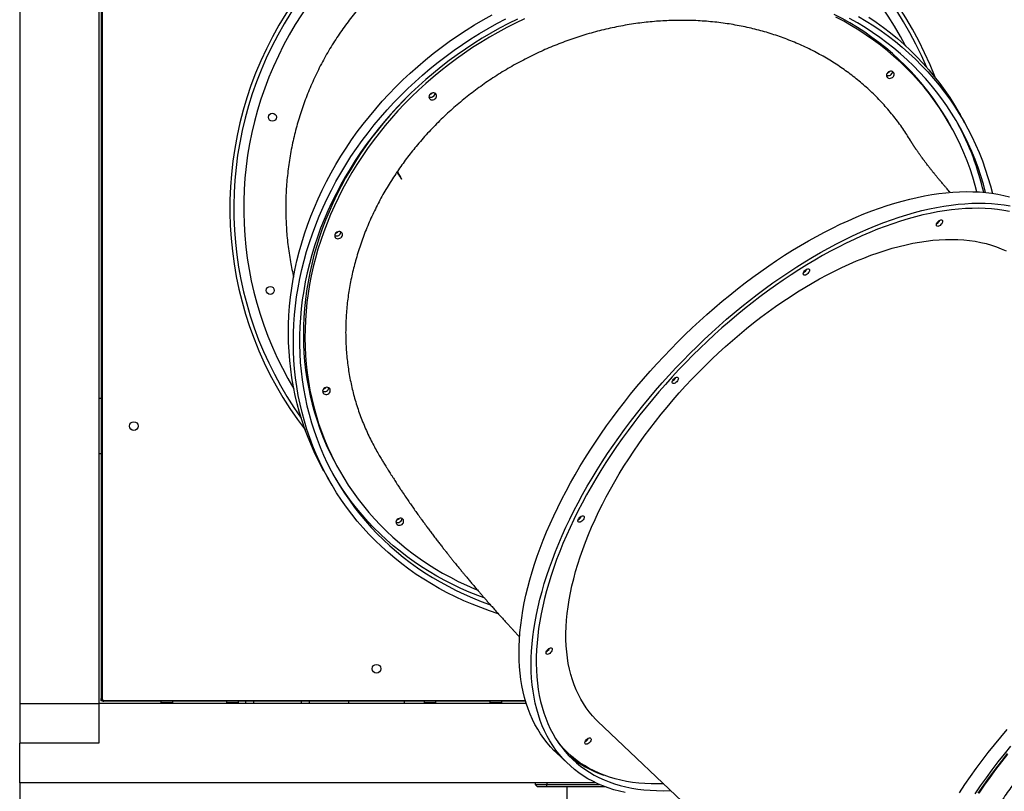
# Model space of a CAD drawing. Units: millimetres. Extents: x -11856 to 28540, y -207 to 47901.
# Drawn here: x 3570 to 4812, y 46441 to 47414 of the extents above; entities that cross this region are included whole.
import ezdxf

# ---------------------------------------------------------------- set-up
doc = ezdxf.new("R2010")
doc.units = ezdxf.units.MM

msp = doc.modelspace()

# ---------------------------------------------------------------- linework, layer by layer
at = {"color": 7, "linetype": 'Continuous', "lineweight": 25}
for p, q in [((3569.6556, 47801.2343), (3569.6556, 46551.2341)), ((3669.6556, 47801.2343), (3669.6556, 46551.2341)), ((3672.6556, 46557.2341), (3672.6556, 47795.2343)), ((3673.6556, 47795.2343), (3673.6556, 46557.2341)), ((4761.7865, 47283.2275), (4755.6757, 47294.1321)), ((4744.4846, 47278.6902), (4742.5291, 47282.1795)), ((3669.6556, 46936.2341), (3672.6556, 46936.2341)), ((3672.6556, 46866.2342), (3669.6556, 46866.2342)), ((3953.4324, 46844.5624), (3959.5432, 46833.6578)), ((3970.4899, 46849.536), (3972.4454, 46846.0465)), ((3569.6556, 46551.2341), (3669.6556, 46551.2341)), ((3569.6556, 46551.2341), (3569.6556, 46501.2342)), ((3669.6556, 46551.2341), (3669.6556, 46501.2342)), ((4208.6339, 46551.2341), (3669.6556, 46551.2341)), ((3672.6556, 46557.7341), (3672.1556, 46557.7341)), ((3672.1556, 46557.7341), (3672.1556, 46557.7241)), ((3672.1556, 46557.7241), (3672.1556, 46554.7441)), ((3672.1556, 46554.7441), (3672.1556, 46554.7341)), ((3673.9973, 46554.7341), (3672.1556, 46554.7341)), ((3673.6556, 46557.2341), (3672.6556, 46557.2341)), ((3675.6556, 46555.2341), (4207.4226, 46555.2341)), ((3675.6556, 46555.2341), (3675.6556, 46554.2341)), ((4207.7157, 46554.2341), (3675.6556, 46554.2341)), ((3747.6556, 46554.2341), (3747.6556, 46552.7342)), ((3747.6556, 46552.7342), (3754.804, 46552.7342)), ((3754.804, 46552.7342), (3762.6556, 46552.7342)), ((3762.6556, 46552.7342), (3762.6556, 46554.2341)), ((3830.6556, 46554.2341), (3830.6556, 46552.7342)), ((3830.6556, 46552.7342), (3837.804, 46552.7342)), ((3837.804, 46552.7342), (3845.6556, 46552.7342)), ((3845.6556, 46552.7342), (3845.6556, 46554.2341)), ((3854.6556, 46554.2341), (3854.6556, 46551.2341)), ((3864.6556, 46554.2341), (3864.6556, 46551.2341)), ((3924.6556, 46554.2341), (3924.6556, 46551.2341)), ((3934.6556, 46554.2341), (3934.6556, 46551.2341)), ((3984.6556, 46551.2341), (3984.6556, 46554.2341)), ((4054.6556, 46554.2341), (4054.6556, 46551.2341)), ((4079.6556, 46554.2341), (4079.6556, 46552.7342)), ((4079.6556, 46552.7342), (4086.804, 46552.7342)), ((4086.804, 46552.7342), (4094.6556, 46552.7342)), ((4094.6556, 46552.7342), (4094.6556, 46554.2341)), ((4162.6556, 46554.2341), (4162.6556, 46552.7342)), ((4162.6556, 46552.7342), (4169.804, 46552.7342)), ((4169.804, 46552.7342), (4177.6556, 46552.7342)), ((4177.6556, 46552.7342), (4177.6556, 46554.2341)), ((4298.6024, 46529.2614), (4661.1294, 46184.7304)), ((3669.6556, 46501.2342), (3569.6556, 46501.2342)), ((3569.6556, 46451.2342), (3569.6556, 46501.2342)), ((4245.9842, 46489.8559), (4261.3116, 46475.2892)), ((4257.6482, 46492.3068), (4260.7136, 46489.3936)), ((4296.5248, 46451.2342), (3569.6556, 46451.2342)), ((3569.6556, 46451.2342), (3569.6556, 46401.2342)), ((4219.6556, 46451.2342), (4219.6556, 46449.2341)), ((4219.6556, 46449.2341), (4234.6556, 46449.2341)), ((4222.6556, 46446.2341), (4219.6556, 46449.2341)), ((4234.6556, 46451.2342), (4234.6556, 46449.2341)), ((4234.6556, 46449.2341), (4300.9096, 46449.2341)), ((4234.6556, 46446.2341), (4234.6556, 46449.2341)), ((4234.6556, 46446.2341), (4222.6556, 46446.2341)), ((4308.3078, 46446.2341), (4234.6556, 46446.2341)), ((4259.6556, 46446.2341), (4259.6556, 45088.3446))]:
    msp.add_line(p, q, dxfattribs=at)
at = {"color": 8, "linetype": 'Continuous', "lineweight": 25}
for p, q in [((3672.6556, 46557.7241), (3672.1556, 46557.7241)), ((3673.9823, 46554.7441), (3672.1556, 46554.7441))]:
    msp.add_line(p, q, dxfattribs=at)
at = {"color": 7, "linetype": 'Continuous', "lineweight": 25, "flags": 128}
for points in [[(3953.4324, 46844.5624), (3952.0949, 46846.9716), (3946.9384, 46856.7136), (3942.0942, 46866.6185), (3937.5659, 46876.6786), (3933.3571, 46886.8865), (3929.471, 46897.2341), (3925.9105, 46907.7135), (3922.6784, 46918.3169), (3919.7772, 46929.0358), (3917.209, 46939.8623), (3914.9759, 46950.7881), (3913.0795, 46961.8045), (3911.5214, 46972.9033), (3910.3027, 46984.0764), (3909.4243, 46995.3145), (3908.8869, 47006.6093), (3908.6909, 47017.9521), (3908.8365, 47029.3344), (3909.3235, 47040.7473), (3910.1517, 47052.1821), (3911.3203, 47063.63), (3912.8284, 47075.0824), (3914.675, 47086.5303), (3916.8585, 47097.9651), (3919.3774, 47109.378), (3922.2296, 47120.7603), (3925.4131, 47132.1031), (3928.9253, 47143.3979), (3932.7636, 47154.6358), (3936.925, 47165.8085), (3941.4063, 47176.9072), (3946.2042, 47187.9238), (3951.3149, 47198.8493), (3956.7345, 47209.6754), (3962.4588, 47220.3942), (3968.4836, 47230.9974), (3974.8041, 47241.4766), (3981.4155, 47251.824), (3988.3128, 47262.0317), (3995.4907, 47272.0917), (4002.9437, 47281.9963), (4010.666, 47291.7381), (4018.6517, 47301.3094), (4026.8948, 47310.7031), (4035.3889, 47319.9121), (4044.1275, 47328.9288), (4053.104, 47337.7467), (4062.3114, 47346.3591), (4071.7426, 47354.7593), (4081.3905, 47362.9406), (4091.2477, 47370.8974), (4101.3066, 47378.6229), (4111.5595, 47386.1116), (4121.9986, 47393.3574), (4132.6158, 47400.3552), (4143.4031, 47407.0993), (4154.3521, 47413.5846), (4165.4545, 47419.8063)], [(4742.5291, 47282.1795), (4739.398, 47287.6447), (4733.7903, 47296.8732), (4727.883, 47305.9183), (4721.681, 47314.7729), (4715.1891, 47323.4299), (4708.4125, 47331.8823), (4701.3565, 47340.1238), (4694.0268, 47348.1473), (4686.4291, 47355.9469), (4678.5696, 47363.516), (4670.4543, 47370.849), (4662.0899, 47377.9398), (4653.4829, 47384.7829), (4644.6401, 47391.373), (4635.5687, 47397.7045), (4626.2757, 47403.7727), (4616.7686, 47409.5725), (4607.0548, 47415.0995), (4597.1422, 47420.3492)], [(4777.0893, 47196.539), (4774.9509, 47204.6321), (4771.8788, 47215.0529), (4768.4783, 47225.3526), (4764.7524, 47235.5231), (4760.7041, 47245.556), (4756.3364, 47255.4432), (4751.6529, 47265.1773), (4746.6573, 47274.7506), (4741.3534, 47284.1552), (4735.7457, 47293.3837), (4729.8385, 47302.4288), (4723.6364, 47311.2834), (4717.1445, 47319.9404), (4710.368, 47328.3928), (4703.312, 47336.6343), (4695.9823, 47344.6578), (4688.3846, 47352.4574), (4680.525, 47360.0267), (4672.4098, 47367.3595), (4664.0454, 47374.4505), (4655.4384, 47381.2936), (4646.5956, 47387.8835), (4637.5241, 47394.215), (4628.2312, 47400.2832), (4618.724, 47406.083), (4609.0103, 47411.61), (4599.0977, 47416.86)], [(4627.4693, 47417.7207), (4637.2536, 47411.903), (4646.826, 47405.8145), (4656.1791, 47399.4599), (4665.3058, 47392.8441), (4674.1993, 47385.9721), (4682.8524, 47378.8491), (4691.2588, 47371.4808), (4699.4119, 47363.8726), (4707.3055, 47356.0306), (4714.9334, 47347.9603), (4722.2901, 47339.6684), (4729.3697, 47331.1609), (4736.1668, 47322.4448), (4742.6763, 47313.526), (4748.8931, 47304.4122), (4754.8124, 47295.1096), (4760.4299, 47285.626), (4765.741, 47275.9682), (4770.7419, 47266.1439), (4775.4286, 47256.1604), (4779.7975, 47246.0252), (4783.8454, 47235.7465), (4787.5691, 47225.3321), (4790.9656, 47214.7897), (4794.0326, 47204.1274), (4796.4596, 47194.6414)], [(4640.7152, 47416.7191), (4650.0683, 47410.3645), (4659.1951, 47403.7486), (4668.0884, 47396.8767), (4676.7416, 47389.7537), (4685.148, 47382.3854), (4693.3011, 47374.7772), (4701.1947, 47366.9349), (4708.8227, 47358.8649), (4716.1793, 47350.5729), (4723.2589, 47342.0654), (4730.056, 47333.3491), (4736.5655, 47324.4306), (4742.7823, 47315.3165), (4748.7016, 47306.0142), (4754.3191, 47296.5306), (4755.6757, 47294.1321)], [(4173.356, 46664.5342), (4173.2153, 46664.5783), (4162.091, 46668.2378), (4151.1189, 46672.1965), (4140.3072, 46676.4508), (4129.6644, 46680.9979), (4119.1985, 46685.834), (4108.9177, 46690.9557), (4098.8297, 46696.359), (4088.9422, 46702.0396), (4079.263, 46707.9931), (4069.7993, 46714.2151), (4060.5585, 46720.7011), (4051.5475, 46727.4457), (4042.7734, 46734.4438), (4034.2429, 46741.69), (4025.9623, 46749.179), (4017.9382, 46756.9049), (4010.1767, 46764.8619), (4002.6836, 46773.0437), (3995.4648, 46781.4442), (3988.5258, 46790.0568), (3981.8719, 46798.8752), (3975.5081, 46807.8922), (3969.4395, 46817.1013), (3963.6705, 46826.4953), (3958.2057, 46836.0671), (3953.0492, 46845.8091), (3948.205, 46855.7139), (3943.6767, 46865.7743), (3939.4679, 46875.9819), (3935.5818, 46886.3295), (3932.0213, 46896.809), (3928.7892, 46907.4124), (3925.888, 46918.1314), (3923.3198, 46928.9578), (3921.0867, 46939.8836), (3919.1903, 46950.8999), (3917.6322, 46961.999), (3916.4134, 46973.1718), (3915.5351, 46984.4099), (3914.9977, 46995.7047), (3914.8017, 47007.0475), (3914.9473, 47018.4299), (3915.4343, 47029.8427), (3916.2625, 47041.2775), (3917.4311, 47052.7257), (3918.9392, 47064.1778), (3920.7858, 47075.6258), (3922.9693, 47087.0605), (3925.4882, 47098.4736), (3928.3404, 47109.8557), (3931.5239, 47121.1985), (3935.0361, 47132.4934), (3938.8744, 47143.7312), (3943.0357, 47154.904), (3947.5171, 47166.0028), (3952.315, 47177.0192), (3957.4256, 47187.9447), (3962.8453, 47198.7711), (3968.5696, 47209.4899), (3974.5944, 47220.0929), (3980.9149, 47230.5721), (3987.5263, 47240.9197), (3994.4236, 47251.1271), (4001.6015, 47261.1872), (4009.0544, 47271.0918), (4016.7768, 47280.8336), (4024.7625, 47290.4051), (4033.0056, 47299.7988), (4041.4997, 47309.0075), (4050.2383, 47318.0243), (4059.2148, 47326.8424), (4068.4222, 47335.4546), (4077.8534, 47343.8548), (4087.5013, 47352.0363), (4097.3585, 47359.9928), (4107.4174, 47367.7183), (4117.6703, 47375.207), (4128.1094, 47382.4528), (4138.7266, 47389.4506), (4149.5139, 47396.1948), (4160.4629, 47402.6803), (4171.5653, 47408.9018), (4182.8125, 47414.8551)], [(4197.3423, 47414.3563), (4186.0552, 47408.7301), (4174.9041, 47402.8309), (4163.8979, 47396.6633), (4153.0452, 47390.2317), (4142.3543, 47383.5414), (4131.8337, 47376.5977), (4121.4915, 47369.4061), (4111.3358, 47361.9717), (4101.3746, 47354.3008), (4091.6155, 47346.3992), (4082.0662, 47338.2729), (4072.7341, 47329.9285), (4063.6266, 47321.3724), (4054.7507, 47312.6112), (4046.1133, 47303.6519), (4037.7213, 47294.5014), (4029.581, 47285.1666), (4021.6989, 47275.6554), (4014.0811, 47265.9746), (4006.7336, 47256.132), (3999.6621, 47246.1351), (3992.872, 47235.9921), (3986.3688, 47225.7105), (3980.1574, 47215.2985), (3974.2427, 47204.7642), (3968.6294, 47194.1157), (3963.3217, 47183.3616), (3958.3239, 47172.51), (3953.6399, 47161.5695), (3949.2732, 47150.5486), (3945.2273, 47139.4557), (3941.5053, 47128.2998), (3938.1102, 47117.0894), (3935.0445, 47105.8332), (3932.3108, 47094.54), (3929.9111, 47083.2189), (3927.8473, 47071.8783), (3926.121, 47060.5272), (3924.7335, 47049.1744), (3923.6859, 47037.829), (3922.9791, 47026.4996), (3922.6136, 47015.1952), (3922.5896, 47003.9245), (3922.9073, 46992.6961), (3923.5663, 46981.5193), (3924.5662, 46970.4023), (3925.9061, 46959.354), (3927.585, 46948.383), (3929.6016, 46937.4977), (3931.9543, 46926.7066), (3934.6414, 46916.0183), (3937.6606, 46905.4414), (3941.0097, 46894.9834), (3944.686, 46884.653), (3948.6867, 46874.4582), (3953.0087, 46864.4067), (3957.6485, 46854.5066), (3962.6026, 46844.7655), (3967.867, 46835.1911), (3973.4378, 46825.7907), (3979.3105, 46816.5718), (3985.4806, 46807.5415), (3991.9432, 46798.7066), (3998.6934, 46790.0744), (4005.7258, 46781.6516), (4013.035, 46773.4445), (4020.6152, 46765.4596), (4028.4607, 46757.7034), (4036.5651, 46750.1815), (4044.9223, 46742.9), (4053.5257, 46735.8645), (4062.3686, 46729.0805), (4071.4441, 46722.5534), (4080.7451, 46716.2882), (4090.2644, 46710.2898), (4099.9945, 46704.563), (4109.9279, 46699.112), (4120.0568, 46693.9412), (4130.3733, 46689.0548), (4140.8695, 46684.4562), (4151.537, 46680.1494), (4162.3675, 46676.1375), (4163.0739, 46675.8882)], [(4206.2662, 47414.6167), (4195.0247, 47409.2461), (4183.9128, 47403.6001), (4172.9396, 47397.6832), (4162.1136, 47391.5003), (4151.4435, 47385.0559), (4140.9378, 47378.3556), (4130.6047, 47371.4043), (4120.4525, 47364.2076), (4110.4892, 47356.7713), (4100.7228, 47349.1016), (4091.1609, 47341.204), (4081.8113, 47333.0852), (4072.6813, 47324.7515), (4063.7781, 47316.2094), (4055.1089, 47307.4659), (4046.6805, 47298.5276), (4038.4996, 47289.4021), (4030.5727, 47280.0964), (4022.906, 47270.6176), (4015.5058, 47260.9738), (4008.3777, 47251.1722), (4001.5277, 47241.2206), (3994.9609, 47231.1271), (3988.6827, 47220.8997), (3982.698, 47210.5464), (3977.0116, 47200.0755), (3971.6281, 47189.4954), (3966.5516, 47178.8143), (3961.7862, 47168.0406), (3957.3357, 47157.1833), (3953.2036, 47146.2506), (3949.3932, 47135.2511), (3945.9076, 47124.194), (3942.7495, 47113.0878), (3939.9213, 47101.9412), (3937.4254, 47090.7634), (3935.2637, 47079.563), (3933.438, 47068.3487), (3931.9497, 47057.13), (3930.7999, 47045.9152), (3929.9897, 47034.7136), (3929.5196, 47023.5339), (3929.3899, 47012.3852), (3929.6009, 47001.2759), (3930.1523, 46990.2154), (3931.0438, 46979.2119), (3932.2745, 46968.2745), (3933.8435, 46957.4119), (3935.7496, 46946.6325), (3937.9913, 46935.9449), (3940.5668, 46925.3577), (3943.474, 46914.8794), (3946.7105, 46904.518), (3950.274, 46894.282), (3954.1615, 46884.1795), (3958.37, 46874.2183), (3962.896, 46864.4067), (3967.7361, 46854.7519), (3972.8863, 46845.2621), (3978.3426, 46835.9447), (3984.1007, 46826.8069), (3990.1559, 46817.8562), (3996.5035, 46809.0995), (4003.1384, 46800.5441), (4010.0554, 46792.1964), (4017.249, 46784.063), (4024.7134, 46776.1506), (4032.4428, 46768.4654), (4040.431, 46761.0136), (4048.6716, 46753.801), (4057.1582, 46746.8334), (4065.8839, 46740.1162), (4074.8419, 46733.6548), (4084.025, 46727.4543), (4093.4261, 46721.5198), (4103.0374, 46715.8557), (4112.8516, 46710.4667), (4122.8607, 46705.3572), (4133.0569, 46700.5309), (4143.4319, 46695.9919), (4146.8008, 46694.5957)], [(4788.0347, 47195.6903), (4785.2201, 47206.1699), (4782.0356, 47216.6885), (4778.5225, 47227.0835), (4774.6836, 47237.3472), (4770.5219, 47247.4714), (4766.0406, 47257.4481), (4761.2433, 47267.2697), (4756.1335, 47276.9283), (4750.7153, 47286.4166), (4744.993, 47295.7274), (4738.971, 47304.8528), (4732.654, 47313.7861), (4726.047, 47322.5206), (4719.155, 47331.0488), (4711.9836, 47339.3646), (4704.5382, 47347.4616), (4696.8245, 47355.3329), (4688.8488, 47362.9726), (4680.6171, 47370.375), (4672.1361, 47377.5342), (4663.4121, 47384.4446), (4654.452, 47391.1007), (4645.2629, 47397.4975), (4635.8518, 47403.6299), (4626.2262, 47409.4931), (4616.3934, 47415.0826)], [(4687.1622, 47380.5498), (4686.6162, 47381.5952), (4680.6752, 47392.556)], [(4669.4038, 47348.5538), (4668.1089, 47348.6451), (4666.7924, 47348.4031), (4665.5518, 47347.8461), (4664.4792, 47347.0155), (4663.654, 47345.9724), (4663.1376, 47344.7946), (4662.9681, 47343.5694), (4663.1583, 47342.3875), (4663.6939, 47341.3366), (4664.5352, 47340.4947), (4665.6199, 47339.9242), (4666.8675, 47339.6677), (4668.1855, 47339.7437), (4669.476, 47340.1469), (4670.6435, 47340.8471), (4671.6013, 47341.7929), (4672.2785, 47342.9137), (4672.6245, 47344.1266), (4672.6141, 47345.3415), (4672.2478, 47346.4683), (4671.5529, 47347.4237), (4670.5809, 47348.1363), (4669.4038, 47348.5538)], [(4092.1983, 47321.3254), (4090.9035, 47321.4165), (4089.587, 47321.1747), (4088.3464, 47320.6175), (4087.2737, 47319.7869), (4086.4486, 47318.7438), (4085.9322, 47317.566), (4085.7627, 47316.3408), (4085.9528, 47315.1589), (4086.4884, 47314.108), (4087.3298, 47313.2661), (4088.4144, 47312.6958), (4089.662, 47312.4391), (4090.98, 47312.5151), (4092.2706, 47312.9183), (4093.4381, 47313.6188), (4094.3959, 47314.5643), (4095.073, 47315.6851), (4095.4192, 47316.898), (4095.4087, 47318.1129), (4095.0424, 47319.2397), (4094.3475, 47320.1951), (4093.3754, 47320.9079), (4092.1983, 47321.3254)], [(4055.6921, 47313.5611), (4053.1535, 47310.9551), (4044.725, 47302.0171), (4036.5441, 47292.8916), (4028.6172, 47283.5856), (4020.9506, 47274.1071), (4013.5503, 47264.463), (4006.4223, 47254.6617), (3999.5722, 47244.7101), (3993.0054, 47234.6166), (3986.7272, 47224.3892), (3980.7426, 47214.0358), (3975.0562, 47203.565), (3969.6726, 47192.9847), (3964.5961, 47182.3038), (3959.8307, 47171.5301), (3955.3802, 47160.6728), (3951.2482, 47149.7398), (3947.4378, 47138.7406), (3943.9521, 47127.6835), (3940.794, 47116.5772), (3937.9659, 47105.4307), (3935.4699, 47094.2529), (3933.3083, 47083.0525), (3931.4826, 47071.8382), (3929.9942, 47060.6195), (3928.8445, 47049.4047), (3928.0342, 47038.2031), (3927.5641, 47027.0234), (3927.4345, 47015.8745), (3927.6455, 47004.7654), (3928.1969, 46993.7047), (3929.0883, 46982.7014), (3930.319, 46971.7639), (3931.8881, 46960.9014), (3933.7942, 46950.122), (3936.0359, 46939.4344), (3938.6113, 46928.8472), (3941.5185, 46918.3689), (3944.7551, 46908.0075), (3948.3186, 46897.7715), (3952.2061, 46887.6689), (3956.4145, 46877.7078), (3960.9406, 46867.8959), (3965.7806, 46858.2414), (3970.4899, 46849.536)], [(4245.9842, 46489.8559), (4243.9895, 46491.7923), (4239.2901, 46496.7004), (4234.8385, 46501.8583), (4230.6381, 46507.2626), (4226.6921, 46512.909), (4223.0036, 46518.793), (4219.5753, 46524.9101), (4216.4099, 46531.2556), (4213.5098, 46537.825), (4210.8773, 46544.6127), (4208.5144, 46551.6139), (4206.4228, 46558.8232), (4204.6042, 46566.2349), (4203.06, 46573.8436), (4201.7913, 46581.6432), (4200.7991, 46589.6278), (4200.0842, 46597.7913), (4199.6472, 46606.1274), (4199.4883, 46614.6298), (4199.6077, 46623.2921), (4200.0052, 46632.1074), (4200.6807, 46641.069), (4201.6336, 46650.1702), (4202.863, 46659.4039), (4204.3682, 46668.763), (4206.148, 46678.2404), (4208.2009, 46687.8289), (4210.5254, 46697.5211), (4213.1198, 46707.3093), (4215.9819, 46717.1865), (4219.1098, 46727.1448), (4222.5009, 46737.1768), (4226.1527, 46747.2745), (4230.0623, 46757.4302), (4234.2268, 46767.6364), (4238.6429, 46777.8853), (4243.3074, 46788.1688), (4248.2166, 46798.4789), (4253.3666, 46808.8082), (4258.7538, 46819.1482), (4264.3738, 46829.4915), (4270.2224, 46839.8298), (4276.2951, 46850.1555), (4282.5872, 46860.4604), (4289.094, 46870.7367), (4295.8103, 46880.9765), (4302.7312, 46891.1723), (4309.8513, 46901.3158), (4317.1651, 46911.3992), (4324.6671, 46921.4154), (4332.3514, 46931.3561), (4340.2122, 46941.2139), (4348.2435, 46950.9815), (4356.4392, 46960.6508), (4364.7929, 46970.2149), (4373.2982, 46979.6666), (4381.9486, 46988.9983), (4390.7376, 46998.2027), (4399.6584, 47007.2733), (4408.704, 47016.2025), (4417.8677, 47024.9842), (4427.1424, 47033.6112), (4436.521, 47042.0767), (4445.9962, 47050.3746), (4455.5609, 47058.4987), (4465.2077, 47066.4423), (4474.9292, 47074.1995), (4484.718, 47081.7643), (4494.5665, 47089.1312), (4504.4674, 47096.2943), (4514.4128, 47103.248), (4524.3953, 47109.9874), (4534.4071, 47116.5067), (4544.4406, 47122.8016), (4554.4882, 47128.8668), (4564.5421, 47134.6978), (4574.5946, 47140.2901), (4584.638, 47145.6395), (4594.6647, 47150.7419), (4604.6669, 47155.5933), (4614.637, 47160.19), (4624.5673, 47164.5285), (4634.4503, 47168.6054), (4644.2783, 47172.4177), (4654.0438, 47175.9625), (4663.7395, 47179.237), (4673.3578, 47182.2387), (4682.8913, 47184.9655), (4692.3327, 47187.4147), (4701.6749, 47189.5853), (4710.9106, 47191.475), (4720.0329, 47193.0824), (4729.0346, 47194.4066), (4737.9089, 47195.4464), (4746.6491, 47196.2007), (4755.2484, 47196.6694), (4763.7002, 47196.8521), (4771.998, 47196.7484), (4780.1354, 47196.3585), (4788.1065, 47195.6829), (4795.9048, 47194.7216), (4803.5245, 47193.4758), (4810.9597, 47191.9461), (4818.2048, 47190.1341)], [(4333.5463, 46439.0059), (4326.2054, 46440.6768), (4319.0575, 46442.6297), (4312.108, 46444.8627), (4305.3623, 46447.3747), (4298.8254, 46450.1632), (4292.5025, 46453.2264), (4286.3984, 46456.5617), (4280.5177, 46460.1668), (4274.865, 46464.0387), (4269.4446, 46468.1748), (4264.2606, 46472.5715), (4259.317, 46477.2256), (4254.6176, 46482.1337), (4250.1659, 46487.2919), (4245.9655, 46492.6961), (4242.0195, 46498.3424), (4238.331, 46504.2263), (4234.9027, 46510.3434), (4231.7374, 46516.6892), (4228.8373, 46523.2583), (4226.2048, 46530.0461), (4223.8418, 46537.0475), (4221.7502, 46544.2565), (4219.9316, 46551.6685), (4218.3874, 46559.2769), (4217.1187, 46567.0765), (4216.1265, 46575.0612), (4215.4117, 46583.2246), (4214.9746, 46591.5609), (4214.8157, 46600.0634), (4214.9351, 46608.7254), (4215.3327, 46617.5407), (4216.0082, 46626.5024), (4216.961, 46635.6035), (4218.1905, 46644.8372), (4219.6957, 46654.1964), (4221.4754, 46663.674), (4223.5283, 46673.2622), (4225.8528, 46682.9544), (4228.4472, 46692.7429), (4231.3094, 46702.6199), (4234.4373, 46712.5782), (4237.8284, 46722.6101), (4241.4801, 46732.7078), (4245.3897, 46742.8638), (4249.5542, 46753.07), (4253.9704, 46763.3186), (4258.6349, 46773.6021), (4263.544, 46783.9123), (4268.6941, 46794.2415), (4274.0812, 46804.5817), (4279.7012, 46814.9248), (4285.5498, 46825.2634), (4291.6225, 46835.5888), (4297.9146, 46845.8937), (4304.4214, 46856.17), (4311.1378, 46866.4101), (4318.0587, 46876.6056), (4325.1787, 46886.7491), (4332.4925, 46896.8328), (4339.9945, 46906.8488), (4347.6788, 46916.7896), (4355.5397, 46926.6475), (4363.571, 46936.4148), (4371.7666, 46946.0844), (4380.1203, 46955.6485), (4388.6256, 46965.0999), (4397.2761, 46974.4316), (4406.0651, 46983.6362), (4414.9858, 46992.7066), (4424.0315, 47001.6361), (4433.1952, 47010.4176), (4442.4698, 47019.0445), (4451.8484, 47027.5103), (4461.3237, 47035.8082), (4470.8883, 47043.9321), (4480.5351, 47051.8757), (4490.2567, 47059.6329), (4500.0455, 47067.1979), (4509.894, 47074.5646), (4519.7948, 47081.7276), (4529.7403, 47088.6816), (4539.7227, 47095.4207), (4549.7345, 47101.9403), (4559.7681, 47108.235), (4569.8156, 47114.3001), (4579.8696, 47120.1311), (4589.9221, 47125.7235), (4599.9655, 47131.0729), (4609.9921, 47136.1753), (4619.9943, 47141.0266), (4629.9644, 47145.6233), (4639.8948, 47149.9618), (4649.7777, 47154.0388), (4659.6057, 47157.8511), (4669.3713, 47161.3959), (4679.0669, 47164.6706), (4688.6852, 47167.6723), (4698.2186, 47170.3988), (4707.6601, 47172.8483), (4717.0023, 47175.0186), (4726.2381, 47176.9084), (4735.3603, 47178.516), (4744.362, 47179.8399), (4753.2363, 47180.8797), (4761.9765, 47181.6343), (4770.5758, 47182.103), (4779.0276, 47182.2856), (4787.3254, 47182.1819), (4795.4629, 47181.7919), (4803.4339, 47181.1162), (4811.2323, 47180.1549), (4818.8519, 47178.9092)], [(4818.2899, 47171.7595), (4810.8249, 47173.1323), (4803.1785, 47174.2207), (4795.3564, 47175.0239), (4787.365, 47175.5415), (4779.2103, 47175.773), (4770.8987, 47175.7182), (4762.4369, 47175.377), (4753.8313, 47174.7497), (4745.0886, 47173.837), (4736.2156, 47172.6397), (4727.2195, 47171.1582), (4718.1069, 47169.3941), (4708.8851, 47167.3487), (4699.5614, 47165.0237), (4690.1429, 47162.4206), (4680.637, 47159.5415), (4671.0512, 47156.3889), (4661.3929, 47152.9649), (4651.6695, 47149.2725), (4641.8888, 47145.3146), (4632.0584, 47141.0941), (4622.1858, 47136.6142), (4612.2788, 47131.8785), (4602.3452, 47126.8908), (4592.3926, 47121.6548), (4582.4288, 47116.1746), (4572.4617, 47110.4547), (4562.4989, 47104.4994), (4552.5482, 47098.3134), (4542.6175, 47091.9014), (4532.7144, 47085.2686), (4522.8466, 47078.42), (4513.022, 47071.3609), (4503.248, 47064.097), (4493.5325, 47056.634), (4483.8828, 47048.9775), (4474.3065, 47041.1335), (4464.8112, 47033.1081), (4455.4042, 47024.9077), (4446.0928, 47016.5387), (4436.8844, 47008.0074), (4427.786, 46999.3206), (4418.8049, 46990.4853), (4409.9479, 46981.5079), (4401.222, 46972.3958), (4392.634, 46963.1561), (4384.1906, 46953.7955), (4375.8984, 46944.322), (4367.7639, 46934.7425), (4359.7933, 46925.0647), (4351.993, 46915.2962), (4344.3689, 46905.4442), (4336.927, 46895.517), (4329.6732, 46885.5217), (4322.6131, 46875.4667), (4315.7522, 46865.3594), (4309.0958, 46855.208), (4302.6492, 46845.0202), (4296.4173, 46834.8039), (4290.4051, 46824.5672), (4284.6172, 46814.318), (4279.058, 46804.0644), (4273.7321, 46793.8143), (4268.6435, 46783.5756), (4263.7961, 46773.3565), (4259.1938, 46763.1649), (4254.8402, 46753.0087), (4250.7386, 46742.8959), (4246.8923, 46732.8342), (4243.3041, 46722.8318), (4239.977, 46712.8962), (4236.9136, 46703.0352), (4234.1162, 46693.2565), (4231.587, 46683.5676), (4229.328, 46673.9763), (4227.3409, 46664.4901), (4225.6273, 46655.1159), (4224.1885, 46645.8617), (4223.0257, 46636.7343), (4222.1396, 46627.741), (4221.5312, 46618.8885), (4221.2008, 46610.1841), (4221.1487, 46601.6344), (4221.3749, 46593.2461), (4221.8791, 46585.0256), (4222.6612, 46576.9795), (4223.7204, 46569.1141), (4225.0559, 46561.4353), (4226.6667, 46553.9495), (4228.5514, 46546.662), (4230.7088, 46539.5788), (4233.137, 46532.7052), (4235.8342, 46526.0469), (4238.7982, 46519.6091), (4242.0267, 46513.3964), (4245.5174, 46507.4137), (4249.2673, 46501.6662), (4253.2736, 46496.158), (4257.5332, 46490.8932), (4262.0427, 46485.8764), (4266.7987, 46481.1111), (4271.7973, 46476.6012), (4277.0349, 46472.3502), (4282.5071, 46468.3612), (4288.2098, 46464.6379), (4294.1385, 46461.1825), (4300.2887, 46457.9979), (4306.6554, 46455.0868), (4313.2338, 46452.4516), (4320.0187, 46450.0938), (4327.0048, 46448.0158), (4334.1867, 46446.2186), (4341.5587, 46444.7044), (4349.1152, 46443.4737), (4356.8503, 46442.5276), (4364.7578, 46441.8672), (4372.8316, 46441.4927), (4381.0655, 46441.4044), (4389.453, 46441.6023), (4390.7802, 46441.6593)], [(4733.7366, 47159.4287), (4733.6181, 47158.4469), (4733.2154, 47157.3638), (4732.5587, 47156.2596), (4731.6963, 47155.2163), (4730.6926, 47154.3113), (4729.6216, 47153.6115), (4728.563, 47153.169), (4727.5953, 47153.0167), (4726.7901, 47153.1654), (4726.2073, 47153.6048), (4725.8901, 47154.302), (4725.8618, 47155.2051), (4726.1249, 47156.2472), (4726.6596, 47157.3511), (4727.4262, 47158.435), (4728.3681, 47159.4184), (4729.4152, 47160.2283), (4730.49, 47160.8048), (4731.5127, 47161.105), (4732.4075, 47161.1067), (4733.108, 47160.8099), (4733.5622, 47160.2362), (4733.7366, 47159.4287)], [(3973.4083, 47146.3281), (3972.1134, 47146.4191), (3970.7969, 47146.1774), (3969.5563, 47145.6204), (3968.4837, 47144.7896), (3967.6586, 47143.7467), (3967.1421, 47142.5687), (3966.9727, 47141.3435), (3967.1628, 47140.1616), (3967.6984, 47139.1107), (3968.5397, 47138.2688), (3969.6244, 47137.6985), (3970.872, 47137.4417), (3972.19, 47137.5178), (3973.4805, 47137.921), (3974.648, 47138.6214), (3975.6058, 47139.567), (3976.2829, 47140.6878), (3976.6291, 47141.9006), (3976.6187, 47143.1156), (3976.2524, 47144.2424), (3975.5575, 47145.1977), (3974.5854, 47145.9106), (3973.4083, 47146.3281)], [(4298.6024, 46529.2614), (4296.4631, 46531.3493), (4292.1339, 46535.9384), (4288.0537, 46540.7778), (4284.2264, 46545.8628), (4280.6554, 46551.189), (4277.3437, 46556.7518), (4274.2945, 46562.5461), (4271.5104, 46568.5669), (4268.9939, 46574.8085), (4266.7472, 46581.2653), (4264.7725, 46587.9317), (4263.0713, 46594.802), (4261.6454, 46601.8694), (4260.4958, 46609.1283), (4259.6237, 46616.5715), (4259.0299, 46624.1931), (4258.7148, 46631.9855), (4258.6788, 46639.9423), (4258.9218, 46648.0564), (4259.4438, 46656.32), (4260.2442, 46664.7261), (4261.3222, 46673.2672), (4262.6769, 46681.9356), (4264.3072, 46690.7235), (4266.2116, 46699.6232), (4268.3883, 46708.6266), (4270.8353, 46717.7256), (4273.5506, 46726.9121), (4276.5317, 46736.1778), (4279.7759, 46745.5147), (4283.2803, 46754.9141), (4287.0418, 46764.3682), (4291.057, 46773.8677), (4295.3223, 46783.4044), (4299.834, 46792.9703), (4304.5879, 46802.5561), (4309.5799, 46812.1537), (4314.8054, 46821.7543), (4320.2599, 46831.3495), (4325.9383, 46840.9306), (4331.8356, 46850.4888), (4337.9466, 46860.016), (4344.2658, 46869.5034), (4350.7875, 46878.9426), (4357.506, 46888.3251), (4364.4151, 46897.6425), (4371.5087, 46906.8867), (4378.7805, 46916.0489), (4386.224, 46925.1214), (4393.8325, 46934.096), (4401.5992, 46942.9647), (4409.5172, 46951.7191), (4417.5793, 46960.352), (4425.7784, 46968.8555), (4434.1071, 46977.2218), (4442.558, 46985.4435), (4451.1235, 46993.5132), (4459.796, 47001.4239), (4468.5677, 47009.1685), (4477.4307, 47016.7397), (4486.3772, 47024.1312), (4495.3991, 47031.3359), (4504.4884, 47038.3478), (4513.6369, 47045.1604), (4522.8365, 47051.7679), (4532.0788, 47058.164), (4541.3558, 47064.3431), (4550.659, 47070.2995), (4559.9801, 47076.0284), (4569.3108, 47081.5242), (4578.6428, 47086.7821), (4587.9677, 47091.7977), (4597.2772, 47096.5661), (4606.5628, 47101.0831), (4615.8165, 47105.3446), (4625.0297, 47109.3472), (4634.1945, 47113.087), (4643.3024, 47116.5608), (4652.3454, 47119.7654), (4661.3154, 47122.6977), (4670.2043, 47125.3556), (4679.0042, 47127.7362), (4687.7074, 47129.8376), (4696.3058, 47131.6582), (4704.792, 47133.1957), (4713.1582, 47134.4493), (4721.397, 47135.4178), (4729.5011, 47136.1004), (4737.463, 47136.4959), (4745.2759, 47136.6046), (4752.9326, 47136.4263), (4760.4263, 47135.9609), (4767.7504, 47135.2089), (4774.8982, 47134.1711), (4781.8635, 47132.8484), (4788.6398, 47131.2417), (4795.2213, 47129.3529), (4801.6018, 47127.1833), (4807.776, 47124.7352), (4813.738, 47122.0106)], [(4565.9328, 47097.8173), (4565.8142, 47096.8355), (4565.4117, 47095.7523), (4564.7549, 47094.6482), (4563.8926, 47093.6049), (4562.8887, 47092.6996), (4561.8178, 47092.0001), (4560.7592, 47091.5576), (4559.7914, 47091.4053), (4558.9864, 47091.554), (4558.4035, 47091.9934), (4558.0863, 47092.6906), (4558.0581, 47093.5937), (4558.3211, 47094.6358), (4558.8558, 47095.7397), (4559.6225, 47096.8236), (4560.5643, 47097.807), (4561.6115, 47098.6169), (4562.6863, 47099.1934), (4563.7089, 47099.4936), (4564.6037, 47099.4953), (4565.3042, 47099.1984), (4565.7585, 47098.6248), (4565.9328, 47097.8173)], [(4400.4678, 46961.2111), (4400.3492, 46960.2293), (4399.9467, 46959.1461), (4399.2898, 46958.042), (4398.4276, 46956.9987), (4397.4237, 46956.0936), (4396.3528, 46955.3939), (4395.2942, 46954.9514), (4394.3264, 46954.799), (4393.5213, 46954.948), (4392.9385, 46955.3872), (4392.6213, 46956.0843), (4392.5931, 46956.9875), (4392.8561, 46958.0296), (4393.3908, 46959.1335), (4394.1575, 46960.2173), (4395.0993, 46961.2008), (4396.1465, 46962.0107), (4397.2212, 46962.5872), (4398.2439, 46962.8874), (4399.1387, 46962.8893), (4399.8392, 46962.5922), (4400.2935, 46962.0188), (4400.4678, 46961.2111)], [(3958.2192, 46950.0125), (3956.9244, 46950.1039), (3955.6079, 46949.8619), (3954.3673, 46949.3049), (3953.2946, 46948.4743), (3952.4695, 46947.4312), (3951.953, 46946.2534), (3951.7836, 46945.0282), (3951.9738, 46943.8463), (3952.5093, 46942.7954), (3953.3507, 46941.9535), (3954.4354, 46941.383), (3955.683, 46941.1264), (3957.0009, 46941.2025), (3958.2915, 46941.6057), (3959.459, 46942.3059), (3960.4168, 46943.2517), (3961.0939, 46944.3725), (3961.44, 46945.5853), (3961.4296, 46946.8003), (3961.0633, 46947.9271), (3960.3684, 46948.8824), (3959.3963, 46949.5951), (3958.2192, 46950.0125)], [(4155.4965, 46684.5253), (4147.3816, 46687.5645), (4136.7141, 46691.8713), (4126.218, 46696.4699), (4115.9015, 46701.3563), (4105.7725, 46706.5271), (4095.8392, 46711.9781), (4086.109, 46717.7049), (4076.5897, 46723.7032), (4067.2887, 46729.9684), (4058.2132, 46736.4956), (4049.3703, 46743.2796), (4040.767, 46750.315), (4032.4098, 46757.5966), (4024.3053, 46765.1185), (4016.4599, 46772.8747), (4008.8796, 46780.8596), (4001.5705, 46789.0667), (3994.5381, 46797.4895), (3987.7879, 46806.1217), (3981.3253, 46814.9565), (3975.1552, 46823.9869), (3969.2825, 46833.2058), (3964.4676, 46841.2894)], [(4050.701, 46784.9816), (4049.4062, 46785.0729), (4048.0897, 46784.8309), (4046.8491, 46784.274), (4045.7764, 46783.4433), (4044.9513, 46782.4002), (4044.4349, 46781.2224), (4044.2654, 46779.9972), (4044.4555, 46778.8154), (4044.9912, 46777.7644), (4045.8325, 46776.9226), (4046.9172, 46776.352), (4048.1647, 46776.0955), (4049.4827, 46776.1715), (4050.7733, 46776.5747), (4051.9408, 46777.2749), (4052.8986, 46778.2208), (4053.5757, 46779.3416), (4053.9219, 46780.5544), (4053.9114, 46781.7694), (4053.5451, 46782.8961), (4052.8502, 46783.8515), (4051.8781, 46784.5641), (4050.701, 46784.9816)], [(4281.6777, 46786.214), (4281.5592, 46785.2322), (4281.1566, 46784.149), (4280.4998, 46783.0447), (4279.6375, 46782.0014), (4278.6337, 46781.0963), (4277.5628, 46780.3966), (4276.5041, 46779.9541), (4275.5364, 46779.8017), (4274.7313, 46779.9507), (4274.1485, 46780.3901), (4273.8312, 46781.087), (4273.803, 46781.9901), (4274.0661, 46783.0323), (4274.6007, 46784.1364), (4275.3674, 46785.2202), (4276.3093, 46786.2035), (4277.3564, 46787.0134), (4278.4312, 46787.5899), (4279.4539, 46787.8901), (4280.3486, 46787.892), (4281.0492, 46787.5949), (4281.5034, 46787.0215), (4281.6777, 46786.214)], [(4241.3924, 46619.7158), (4241.2738, 46618.734), (4240.8712, 46617.6508), (4240.2145, 46616.5467), (4239.3522, 46615.5034), (4238.3483, 46614.5984), (4237.2774, 46613.8986), (4236.2188, 46613.4561), (4235.2511, 46613.3038), (4234.4459, 46613.4525), (4233.8631, 46613.8919), (4233.5458, 46614.5891), (4233.5177, 46615.4922), (4233.7807, 46616.5343), (4234.3154, 46617.6382), (4235.0821, 46618.7221), (4236.0239, 46619.7055), (4237.071, 46620.5154), (4238.1458, 46621.0919), (4239.1685, 46621.3921), (4240.0633, 46621.3938), (4240.7638, 46621.0969), (4241.218, 46620.5233), (4241.3924, 46619.7158)], [(4755.1008, 46438.845), (4761.9569, 46449.0605), (4769.014, 46459.2265), (4776.2669, 46469.3349), (4783.7098, 46479.3786), (4791.3371, 46489.3492), (4799.143, 46499.2395), (4807.1214, 46509.0421), (4815.2663, 46518.7489)], [(4381.9703, 46450.0319), (4374.4983, 46449.8688), (4366.2974, 46449.9568), (4358.256, 46450.3296), (4350.3802, 46450.9874), (4342.6762, 46451.9297), (4335.15, 46453.1554), (4327.8075, 46454.6639), (4320.6544, 46456.4537), (4313.6963, 46458.5234), (4306.9386, 46460.8716), (4300.3866, 46463.4965), (4294.0454, 46466.3957), (4287.9199, 46469.5674), (4282.015, 46473.009), (4276.3352, 46476.7176), (4270.8849, 46480.6903), (4265.6683, 46484.9244), (4260.6897, 46489.4162), (4255.9528, 46494.1624), (4251.4614, 46499.1592), (4248.6431, 46502.58)], [(4290.4061, 46506.3299), (4290.2875, 46505.3481), (4289.885, 46504.2649), (4289.2282, 46503.1608), (4288.3659, 46502.1175), (4287.362, 46501.2125), (4286.2911, 46500.5127), (4285.2325, 46500.0702), (4284.2647, 46499.9178), (4283.4597, 46500.0669), (4282.8768, 46500.506), (4282.5596, 46501.2032), (4282.5314, 46502.1063), (4282.7944, 46503.1484), (4283.3291, 46504.2523), (4284.0958, 46505.3361), (4285.0376, 46506.3196), (4286.0848, 46507.1295), (4287.1595, 46507.706), (4288.1822, 46508.0062), (4289.077, 46508.0079), (4289.7775, 46507.711), (4290.2318, 46507.1376), (4290.4061, 46506.3299)], [(4819.3833, 46497.3887), (4811.4049, 46487.5864), (4803.599, 46477.696), (4795.9718, 46467.7251), (4788.5288, 46457.6818), (4781.276, 46447.573), (4774.2188, 46437.4071)], [(4815.342, 46488.19), (4807.5541, 46478.3796), (4799.9433, 46468.4878), (4792.5154, 46458.5217), (4785.2763, 46448.4895), (4778.2315, 46438.3989)], [(4815.7425, 46487.3711), (4808.0992, 46477.686), (4800.6338, 46467.9211), (4793.3524, 46458.084), (4786.2608, 46448.1822), (4779.3645, 46438.2239)]]:
    msp.add_lwpolyline(points, dxfattribs=at)
at = {"color": 7, "linetype": 'Continuous', "lineweight": 25}
for centre, radius in [((3888.4678, 47290.6695), 5), ((3885.6689, 47072.2442), 5), ((3713.6556, 46901.2342), 5.5), ((4019.6556, 46595.2342), 5.5)]:
    msp.add_circle(centre, radius, dxfattribs=at)
for centre, radius, start, end in [((4294.6556, 47176.2342), 460, 20.9822286, 217.5495033), ((4294.6556, 47176.2342), 455, 22.9087081, 215.6230238), ((4294.6556, 47176.2342), 442.5, 29.2658659, 211.0329254), ((4665.3988, 47348.4685), 5.3236, 242.8551169, 355.6760234), ((4665.3994, 47348.4675), 5.323, 242.8446869, 355.6864535), ((4663.2305, 47352.3373), 5.7109, 279.6767051, 318.8582937), ((4088.1932, 47321.2403), 5.3239, 242.8592836, 355.6718567), ((4088.1939, 47321.239), 5.3231, 242.8458271, 355.6853132), ((4086.024, 47325.1108), 5.7131, 279.6842812, 318.8502816), ((4451.9509, 47119.6296), 342.2683, 12.880418, 28.5124114), ((4045.7216, 47222.0783), 0.5306, 244.7247777, 356.9194852), ((4722.6025, 47163.9088), 8.3726, 295.1088556, 337.806976), ((4722.6101, 47163.9016), 8.3629, 295.0828061, 337.8330255), ((3969.4031, 47146.243), 5.3239, 242.8588861, 355.6722543), ((3969.4036, 47146.242), 5.3233, 242.8492466, 355.6818937), ((3967.2343, 47150.1135), 5.7129, 279.6809573, 318.8473822), ((4554.7977, 47102.2984), 8.3741, 295.11275, 337.8030816), ((4554.8033, 47102.2931), 8.3668, 295.0933936, 337.822438), ((4389.3333, 46965.6914), 8.373, 295.1108083, 337.8081106), ((4389.3403, 46965.6848), 8.3641, 295.0864409, 337.8316658), ((3954.2143, 46949.9273), 5.3236, 242.8547722, 355.6763682), ((3954.2148, 46949.9263), 5.323, 242.8444881, 355.6866522), ((3952.0459, 46953.7964), 5.7112, 279.6772407, 318.8568862), ((4046.6961, 46784.8964), 5.3236, 242.8551698, 355.6759706), ((4046.6966, 46784.8955), 5.3231, 242.8458271, 355.6853132), ((4044.5277, 46788.7653), 5.7111, 279.6771616, 318.8574012), ((4270.5434, 46790.6944), 8.3731, 295.1100817, 337.8057499), ((4270.5749, 46790.6645), 8.3326, 295.0007482, 337.9142712), ((4230.258, 46624.1962), 8.3731, 295.1100817, 337.8057499), ((4230.263, 46624.1914), 8.3666, 295.0928493, 337.8229823), ((3675.6556, 46557.2342), 3, 180, 270), ((3675.6556, 46557.2342), 2, 180, 270), ((4342.5162, 46581.8514), 123.3727, 222.3613196, 226.535901), ((4279.2698, 46510.8121), 8.3756, 295.1167528, 337.7990788), ((4279.2751, 46510.8071), 8.3687, 295.0984485, 337.8173831), ((4350.861, 46592.3253), 138.5865, 229.9840999, 251.3941)]:
    msp.add_arc(centre, radius, start, end, dxfattribs=at)
for points, knots in [([(4103.8094, 47515.7705), (4097.6196, 47512.1597), (4085.2353, 47504.9351), (4067.4549, 47492.8217), (4050.1578, 47479.6965), (4033.4816, 47465.4634), (4017.4854, 47450.1718), (4002.5041, 47434.1291), (3988.5676, 47417.4061), (3975.6833, 47400.0837), (3963.6601, 47381.9017), (3952.5784, 47362.8873), (3942.5002, 47343.088), (3933.647, 47322.9385), (3926.0205, 47302.5171), (3919.5956, 47281.9046), (3914.2677, 47260.7661), (3910.1034, 47239.1538), (3907.1462, 47217.133), (3905.4606, 47195.1873), (3905.0245, 47173.3916), (3905.7774, 47151.8119), (3907.7688, 47130.1054), (3910.7964, 47109.0589), (3913.7985, 47095.3267), (3915.2197, 47088.826)], [0, 0, 0, 0, 0.042945801, 0.085924925, 0.128870908, 0.173054663, 0.217274148, 0.261457941, 0.30456332, 0.347701552, 0.390806565, 0.435163553, 0.47955683, 0.523914133, 0.567022985, 0.610164843, 0.653273688, 0.697634572, 0.742031069, 0.786392093, 0.829503377, 0.872647807, 0.915758575, 0.960121498, 1, 1, 1, 1]), ([(4694.2319, 47259.5616), (4691.173, 47264.5194), (4684.8405, 47274.7826), (4673.8761, 47289.7029), (4661.6388, 47304.4298), (4648.2779, 47318.4964), (4634.1174, 47331.6131), (4619.2164, 47343.7518), (4603.6588, 47354.9129), (4587.1916, 47365.2767), (4569.8341, 47374.7719), (4551.6261, 47383.3439), (4532.9693, 47390.8023), (4513.9399, 47397.1491), (4494.618, 47402.4085), (4474.6878, 47406.6673), (4454.1933, 47409.8666), (4433.1937, 47411.9683), (4412.1521, 47412.9272), (4391.1424, 47412.7667), (4370.2352, 47411.5344), (4349.0887, 47409.2097), (4327.7678, 47405.7542), (4306.344, 47401.1521), (4285.2905, 47395.5049), (4264.6717, 47388.8572), (4244.5396, 47381.2747), (4224.5644, 47372.6326), (4204.8242, 47362.9152), (4185.3947, 47352.1315), (4166.7043, 47340.5183), (4148.7997, 47328.1366), (4131.7097, 47315.0603), (4115.1543, 47301.0765), (4099.2181, 47286.1939), (4083.9658, 47270.4474), (4070.046, 47254.5019), (4057.3282, 47238.5026), (4049.8054, 47227.7721), (4046.0389, 47222.3996)], [0, 0, 0, 0, 0.025026713, 0.05180894, 0.079368854, 0.106950944, 0.134510787, 0.161298945, 0.188107779, 0.21489594, 0.242462594, 0.270051614, 0.297618176, 0.324400431, 0.351203009, 0.377985154, 0.405545427, 0.433128135, 0.460688472, 0.487466685, 0.514265629, 0.541043838, 0.568600345, 0.596179244, 0.623735683, 0.650506971, 0.677298821, 0.704070106, 0.731619212, 0.759190681, 0.786739819, 0.813508186, 0.840297203, 0.867065413, 0.894611581, 0.922180098, 0.949726045, 0.974829036, 1, 1, 1, 1]), ([(4743.1362, 47195.9003), (4742.8125, 47196.2704), (4741.8742, 47197.343), (4740.2343, 47199.2329), (4738.1106, 47201.6947), (4735.7959, 47204.4007), (4733.683, 47206.8933), (4731.929, 47208.9784), (4730.5995, 47210.5684), (4729.4129, 47211.9945), (4728.3156, 47213.3197), (4727.1673, 47214.7129), (4726.0196, 47216.1131), (4724.9315, 47217.4475), (4724.0225, 47218.5677), (4723.2383, 47219.5377), (4722.4376, 47220.5323), (4721.4824, 47221.7232), (4720.3673, 47223.1211), (4719.2064, 47224.5857), (4718.1104, 47225.9772), (4717.0378, 47227.3472), (4715.9076, 47228.7997), (4714.6286, 47230.4554), (4713.2843, 47232.2106), (4711.9604, 47233.9551), (4710.8845, 47235.3856), (4710.0508, 47236.5013), (4709.4241, 47237.3447), (4708.8696, 47238.0941), (4708.3684, 47238.7741), (4707.8471, 47239.4848), (4707.1674, 47240.4144), (4706.313, 47241.5919), (4705.42, 47242.8327), (4704.6432, 47243.9216), (4703.935, 47244.9204), (4703.1663, 47246.0127), (4702.323, 47247.2219), (4701.5093, 47248.4005), (4700.8307, 47249.3923), (4700.28, 47250.2041), (4699.8275, 47250.8752), (4699.4328, 47251.4642), (4699.0655, 47252.0151), (4698.6646, 47252.6203), (4698.1757, 47253.3621), (4697.6424, 47254.1805), (4697.1541, 47254.9361), (4696.7692, 47255.537), (4696.4622, 47256.02), (4696.1866, 47256.4558), (4695.9009, 47256.9106), (4695.5858, 47257.4151), (4695.2543, 47257.951), (4694.931, 47258.4785), (4694.6571, 47258.9294), (4694.4368, 47259.2949), (4694.3169, 47259.4954), (4694.2648, 47259.5826)], [0, 0, 0, 0, 0.012137996, 0.035182001, 0.062876945, 0.095022387, 0.127442248, 0.149155606, 0.168167432, 0.183771717, 0.200380041, 0.216299598, 0.234678322, 0.251870668, 0.265731255, 0.276550436, 0.288469558, 0.30385936, 0.322709856, 0.343211387, 0.361774585, 0.378307044, 0.398526969, 0.421165009, 0.447707632, 0.47360332, 0.497223577, 0.51140775, 0.524311376, 0.535904481, 0.546189593, 0.556215547, 0.569761818, 0.591405151, 0.614333341, 0.632137216, 0.64719755, 0.667217308, 0.691867355, 0.71483336, 0.73488417, 0.750435084, 0.764338272, 0.776929402, 0.788212798, 0.800712195, 0.818259713, 0.839979685, 0.859003384, 0.873918615, 0.885987417, 0.898008909, 0.910114285, 0.924774211, 0.943577896, 0.960978765, 0.976837592, 0.989928969, 1, 1, 1, 1]), ([(4045.4951, 47221.5985), (4041.6984, 47215.8076), (4034.1023, 47204.2216), (4023.952, 47186.2832), (4014.6611, 47167.8276), (4006.3894, 47148.8516), (3999.1672, 47129.4217), (3993.1512, 47109.9348), (3988.3363, 47090.4593), (3984.6942, 47071.059), (3982.1721, 47051.4443), (3980.8277, 47031.675), (3980.6943, 47011.8183), (3981.7748, 46992.3098), (3984.037, 46973.2091), (3987.4236, 46954.564), (3991.9912, 46936.0727), (3997.7668, 46917.8027), (4004.7915, 46899.8428), (4012.5771, 46882.9856), (4018.5533, 46872.4329), (4021.3705, 46867.4582)], [0, 0, 0, 0, 0.05199594, 0.10403105, 0.156027006, 0.209520932, 0.263058242, 0.316552664, 0.36874111, 0.420969618, 0.473157717, 0.526861584, 0.580609219, 0.634313132, 0.686506236, 0.738738542, 0.790931324, 0.844639751, 0.898391957, 0.952100756, 1, 1, 1, 1]), ([(4045.4951, 47221.5985), (4045.5809, 47221.451), (4046.0098, 47220.7135), (4047.1363, 47218.7971), (4048.5568, 47216.4513), (4049.854, 47214.4448), (4050.5299, 47213.4741), (4050.8843, 47213.0124), (4051.0715, 47212.7967), (4051.1731, 47212.7023), (4051.227, 47212.6651), (4051.2562, 47212.658), (4051.2687, 47212.6602), (4051.2755, 47212.664), (4051.2797, 47212.6682), (4051.2835, 47212.6743), (4051.2867, 47212.6823), (4051.2902, 47212.6991), (4051.2892, 47212.7561), (4051.2409, 47212.9376), (4050.9804, 47213.5777), (4049.7806, 47215.9113), (4048.0471, 47218.9519), (4046.566, 47221.4739), (4046.0393, 47222.3989), (4046.0389, 47222.3996)], [0, 0, 0, 0, 0.023859375, 0.119293315, 0.310168987, 0.405608746, 0.453328194, 0.47718425, 0.489114647, 0.49508182, 0.498070068, 0.499188919, 0.499608127, 0.499778744, 0.499958767, 0.500115651, 0.500283049, 0.500571773, 0.501474726, 0.505657177, 0.522253236, 0.588541388, 0.853575156, 0.999886765, 1, 1, 1, 1]), ([(4021.33, 46867.4353), (4021.9586, 46866.3624), (4023.1124, 46864.3932), (4024.6961, 46861.7222), (4026.023, 46859.4984), (4027.2553, 46857.4453), (4028.4998, 46855.3847), (4029.8726, 46853.1248), (4031.5429, 46850.3938), (4033.3743, 46847.4249), (4035.2368, 46844.4324), (4037.0058, 46841.611), (4038.8845, 46838.6381), (4040.8053, 46835.624), (4042.6364, 46832.7739), (4044.491, 46829.9067), (4046.3471, 46827.0596), (4048.1088, 46824.3776), (4049.5249, 46822.235), (4050.8472, 46820.2438), (4053.1784, 46816.75), (4056.4451, 46811.9082), (4060.5056, 46805.9787), (4064.37, 46800.4105), (4068.1627, 46795.0146), (4072.0898, 46789.496), (4075.7906, 46784.3595), (4079.2086, 46779.6678), (4082.2622, 46775.5137), (4085.3574, 46771.339), (4088.6635, 46766.9203), (4092.1886, 46762.2523), (4095.7201, 46757.6216), (4099.1617, 46753.1501), (4102.3566, 46749.0333), (4105.3786, 46745.1703), (4108.1639, 46741.6345), (4110.7907, 46738.3212), (4113.252, 46735.2358), (4115.7908, 46732.0701), (4118.6514, 46728.5244), (4121.8305, 46724.6113), (4125.0253, 46720.7085), (4127.9127, 46717.2034), (4130.6887, 46713.8537), (4133.6515, 46710.2981), (4136.9571, 46706.3574), (4140.5442, 46702.1106), (4144.1889, 46697.8274), (4147.6865, 46693.7451), (4150.8692, 46690.0549), (4153.7239, 46686.7627), (4156.5405, 46683.5307), (4159.5386, 46680.1082), (4162.8303, 46676.3715), (4166.436, 46672.3026), (4170.4724, 46667.7775), (4174.5453, 46663.2439), (4178.5116, 46658.8592), (4182.0389, 46654.983), (4185.2937, 46651.4255), (4188.1239, 46648.3475), (4190.7606, 46645.4913), (4193.4869, 46642.5492), (4196.454, 46639.3625), (4198.7739, 46636.8787), (4200.0759, 46635.4939), (4200.3247, 46635.2292)], [0, 0, 0, 0, 0.013315834, 0.02443967, 0.033193222, 0.041037621, 0.050045303, 0.058932531, 0.06934886, 0.08432332, 0.096223503, 0.106967305, 0.119942984, 0.133835403, 0.145123132, 0.155984657, 0.170206055, 0.18138918, 0.190128037, 0.197462519, 0.206750881, 0.234802623, 0.259451003, 0.282675624, 0.306397091, 0.328908602, 0.353920399, 0.372742678, 0.389642503, 0.407789235, 0.426919407, 0.447012291, 0.468446171, 0.487123308, 0.505295333, 0.522076769, 0.537458271, 0.551388243, 0.565234975, 0.577587211, 0.592770932, 0.611649399, 0.628661882, 0.643820793, 0.657485277, 0.672356612, 0.69026508, 0.709008573, 0.727861935, 0.746245699, 0.762343248, 0.776050155, 0.789256273, 0.804597527, 0.82079101, 0.838094091, 0.857749525, 0.879915884, 0.897281548, 0.91493815, 0.930418064, 0.94360524, 0.955021389, 0.967650466, 0.98196625, 0.996553604, 1, 1, 1, 1]), ([(5302.1005, 46657.6787), (5301.6273, 46658.1855), (5298.4647, 46661.5723), (5291.772, 46666.9618), (5282.0895, 46673.7091), (5271.6213, 46679.384), (5260.5279, 46684.1066), (5248.6169, 46687.9202), (5235.9012, 46690.7779), (5222.4056, 46692.6451), (5208.4262, 46693.4812), (5194.0234, 46693.3074), (5179.2633, 46692.1663), (5163.9068, 46690.0396), (5147.9816, 46686.8923), (5131.5314, 46682.7096), (5114.9169, 46677.5845), (5098.1997, 46671.5567), (5081.4416, 46664.6847), (5064.3697, 46656.8561), (5047.0307, 46648.058), (5029.4804, 46638.2971), (5012.1026, 46627.7881), (4994.9534, 46616.5844), (4978.0822, 46604.7526), (4961.2151, 46592.1022), (4944.413, 46578.6413), (4927.7366, 46564.3991), (4911.5522, 46549.6872), (4895.904, 46534.5682), (4880.8232, 46519.1105), (4866.0646, 46503.0631), (4851.695, 46486.4573), (4837.7751, 46469.3385), (4824.6094, 46452.0816), (4812.2259, 46434.7496), (4800.6343, 46417.4046), (4789.6471, 46399.7655), (4779.3295, 46381.8827), (4769.7348, 46363.8137), (4761.0742, 46345.9559), (4753.3558, 46328.3671), (4746.5659, 46311.0954), (4740.5943, 46293.859), (4735.4978, 46276.7213), (4731.3163, 46259.7452), (4728.1422, 46243.3068), (4725.962, 46227.4501), (4724.7415, 46212.2053), (4724.4606, 46197.321), (4725.1617, 46182.8671), (4726.8655, 46168.9046), (4729.4894, 46155.9722), (4732.9415, 46144.0444), (4737.2, 46132.8929), (4742.399, 46122.2439), (4748.6132, 46112.2336), (4754.6108, 46104.1494), (4758.8872, 46099.7763), (4760.4807, 46098.1468)], [0, 0, 0, 0, 0.003197512, 0.021370459, 0.039528676, 0.057243706, 0.0749723, 0.092687276, 0.110916603, 0.129160988, 0.147390443, 0.165106907, 0.182836972, 0.200553538, 0.218784467, 0.237030325, 0.255261314, 0.272978698, 0.290709888, 0.308427405, 0.326659071, 0.34490582, 0.363137651, 0.380859737, 0.398595537, 0.416317627, 0.434554326, 0.452805859, 0.471042679, 0.488767144, 0.506505382, 0.524229847, 0.542469065, 0.560723067, 0.578962139, 0.596691486, 0.61443445, 0.632163621, 0.65040792, 0.668667156, 0.686911372, 0.7046393, 0.722380757, 0.740108546, 0.758351746, 0.776609675, 0.794852803, 0.812573759, 0.830308235, 0.848029014, 0.866265245, 0.884516537, 0.902752795, 0.91952548, 0.936344989, 0.954053083, 0.971774841, 0.98948289, 1, 1, 1, 1])]:
    msp.add_open_spline(points, degree=3, knots=knots, dxfattribs=at)

doc.saveas('drawing.dxf')
